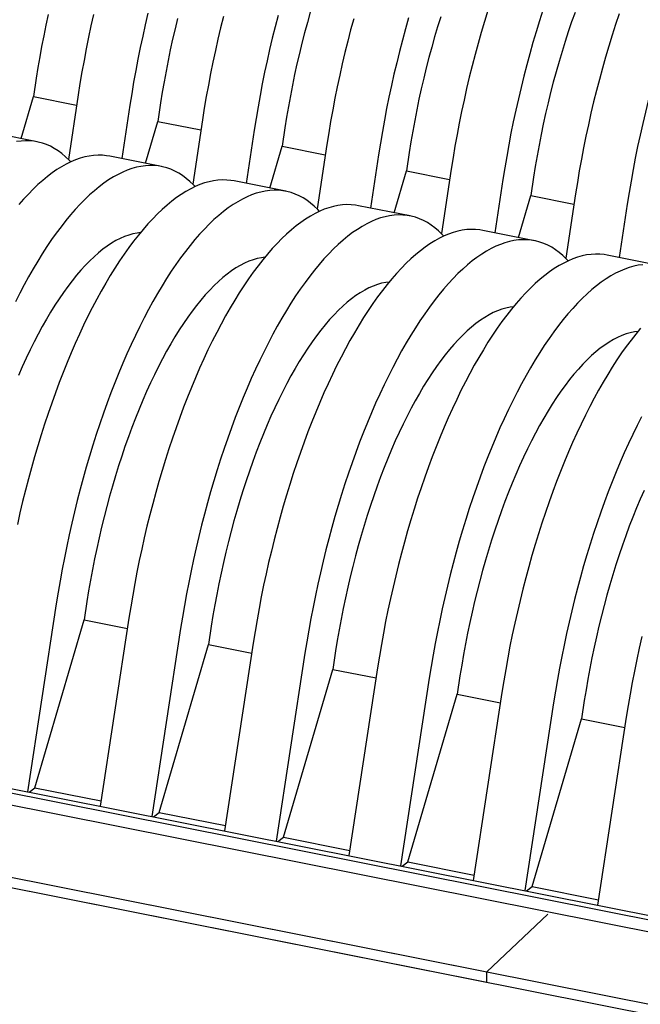
# Model space of a CAD drawing. Units: millimetres. Extents: x 349 to 14763, y 245 to 8947.
# Drawn here: x 6656 to 6902, y 3949 to 4338 of the extents above; entities that cross this region are included whole.
import ezdxf

# ---------------------------------------------------------------- set-up
doc = ezdxf.new("R2010")
doc.units = ezdxf.units.MM
doc.header["$LTSCALE"] = 35

msp = doc.modelspace()

# ---------------------------------------------------------------- linework, layer by layer
at = {"color": 7, "linetype": 'Continuous', "lineweight": 25}
for p, q in [((6662.6, 4314.99), (6661.49, 4307.72)), ((6656.6, 4291.11), (6661.49, 4307.72)), ((6661.49, 4307.72), (6678.58, 4304.32)), ((6679.19, 4308.37), (6675.31, 4282.89)), ((6699.65, 4304.3), (6696.43, 4283.19)), ((6711.78, 4305.21), (6710.68, 4297.93)), ((6705.78, 4281.33), (6710.68, 4297.93)), ((6710.68, 4297.93), (6727.76, 4294.53)), ((6728.38, 4298.58), (6724.49, 4273.11)), ((6662.93, 4289.85), (6642.47, 4293.92)), ((6748.83, 4294.51), (6745.62, 4273.4)), ((6760.97, 4295.42), (6759.86, 4288.15)), ((6754.97, 4271.54), (6759.86, 4288.15)), ((6759.86, 4288.15), (6776.94, 4284.75)), ((6777.56, 4288.79), (6773.68, 4263.32)), ((5217.22, 4284.37), (6840.9, 3961.32)), ((6712.11, 4280.07), (6691.66, 4284.14)), ((6798.02, 4284.72), (6794.8, 4263.61)), ((6810.15, 4285.64), (6809.04, 4278.36)), ((5217.18, 4280.35), (6840.86, 3957.3)), ((6804.15, 4261.75), (6809.04, 4278.36)), ((6809.04, 4278.36), (6826.13, 4274.96)), ((6826.74, 4279.01), (6822.86, 4253.53)), ((6761.3, 4270.28), (6740.84, 4274.35)), ((6847.2, 4274.94), (6843.98, 4253.83)), ((6859.33, 4275.85), (6858.22, 4268.57)), ((6853.33, 4251.97), (6858.22, 4268.57)), ((6858.22, 4268.57), (6875.31, 4265.17)), ((6875.93, 4269.22), (6872.04, 4243.75)), ((6810.48, 4260.49), (6790.02, 4264.56)), ((6896.38, 4265.15), (6893.16, 4244.04)), ((6859.66, 4250.71), (6839.21, 4254.78)), ((6908.85, 4240.92), (6888.39, 4244.99)), ((7012.19, 3960.5), (6196.27, 4122.84)), ((6197.93, 4124.41), (7013.85, 3962.08)), ((7012.36, 3955.79), (6195.65, 4118.28)), ((6670.54, 4107), (6659.2, 4032.64)), ((6682.67, 4107.91), (6681.56, 4100.64)), ((6662, 4034.24), (6681.56, 4100.64)), ((6681.56, 4100.64), (6698.65, 4097.24)), ((6699.26, 4101.29), (6687.92, 4026.92)), ((6719.72, 4097.22), (6708.38, 4022.85)), ((6731.85, 4098.13), (6730.74, 4090.85)), ((6748.45, 4091.5), (6737.11, 4017.14)), ((6711.18, 4024.45), (6730.74, 4090.85)), ((6730.74, 4090.85), (6747.83, 4087.45)), ((6768.9, 4087.43), (6757.56, 4013.07)), ((6781.04, 4088.34), (6779.93, 4081.07)), ((6760.36, 4014.67), (6779.93, 4081.07)), ((6779.93, 4081.07), (6797.01, 4077.67)), ((6797.63, 4081.72), (6786.29, 4007.35)), ((6260.25, 4076.84), (7883.93, 3753.79)), ((6818.09, 4077.65), (6806.75, 4003.28)), ((6830.22, 4078.56), (6829.11, 4071.28)), ((6260.21, 4072.82), (7883.89, 3749.77)), ((6846.81, 4071.93), (6835.47, 3997.57)), ((6809.54, 4004.88), (6829.11, 4071.28)), ((6829.11, 4071.28), (6846.19, 4067.88)), ((6867.27, 4067.86), (6855.93, 3993.5)), ((6879.4, 4068.77), (6878.29, 4061.5)), ((6858.73, 3995.1), (6878.29, 4061.5)), ((6878.29, 4061.5), (6895.38, 4058.1)), ((6895.99, 4062.15), (6884.66, 3987.78)), ((6659.77, 4032.52), (6662, 4034.24)), ((6662, 4034.24), (6688.24, 4029.02)), ((6708.95, 4022.74), (6711.18, 4024.45)), ((6711.18, 4024.45), (6737.43, 4019.23)), ((6758.14, 4012.95), (6760.36, 4014.67)), ((6760.36, 4014.67), (6786.61, 4009.45)), ((6807.32, 4003.17), (6809.54, 4004.88)), ((6809.54, 4004.88), (6835.79, 3999.66)), ((6856.5, 3993.38), (6858.73, 3995.1)), ((6858.73, 3995.1), (6884.98, 3989.87)), ((6840.9, 3961.32), (6864.99, 3984.22)), ((6840.86, 3957.3), (6840.9, 3961.32))]:
    msp.add_line(p, q, dxfattribs=at)
at = {"color": 7, "linetype": 'Continuous', "lineweight": 25, "flags": 128}
for points in [[(6706.81, 4340.7), (6705.75, 4336.19), (6704.73, 4331.67), (6703.76, 4327.12), (6702.84, 4322.57), (6701.97, 4318), (6701.15, 4313.43), (6700.37, 4308.86), (6699.65, 4304.3)], [(6771.02, 4341.13), (6769.88, 4337.1), (6768.77, 4333.02), (6767.71, 4328.92), (6766.7, 4324.78), (6765.74, 4320.63), (6764.82, 4316.45), (6763.95, 4312.26), (6763.13, 4308.05), (6762.35, 4303.84), (6761.64, 4299.63), (6760.97, 4295.42)], [(6841.2, 4341.8), (6839.88, 4337.49), (6838.6, 4333.15), (6837.36, 4328.77), (6836.16, 4324.34), (6835.01, 4319.89), (6833.9, 4315.41), (6832.84, 4310.91), (6831.82, 4306.38), (6830.85, 4301.84), (6829.93, 4297.28), (6829.06, 4292.72), (6828.24, 4288.15), (6827.46, 4283.58), (6826.74, 4279.01)], [(6863.01, 4341.98), (6861.66, 4337.73), (6860.34, 4333.42), (6859.06, 4329.08), (6857.82, 4324.7), (6856.62, 4320.27), (6855.47, 4315.82), (6854.36, 4311.34), (6853.3, 4306.84), (6852.28, 4302.31), (6851.31, 4297.77), (6850.39, 4293.21), (6849.52, 4288.65), (6848.69, 4284.08), (6847.92, 4279.51), (6847.2, 4274.94)], [(6875.72, 4341.04), (6874.38, 4337.25), (6873.07, 4333.41), (6871.8, 4329.51), (6870.58, 4325.56), (6869.39, 4321.56), (6868.24, 4317.53), (6867.14, 4313.45), (6866.08, 4309.35), (6865.07, 4305.21), (6864.1, 4301.06), (6863.18, 4296.88), (6862.31, 4292.69), (6861.49, 4288.48), (6860.72, 4284.27), (6860, 4280.06), (6859.33, 4275.85)], [(6915.03, 4340.55), (6913.6, 4336.4), (6912.2, 4332.19), (6910.84, 4327.94), (6909.52, 4323.64), (6908.24, 4319.29), (6907, 4314.91), (6905.8, 4310.49), (6904.65, 4306.04), (6903.54, 4301.56), (6902.48, 4297.05), (6901.46, 4292.52), (6900.49, 4287.98), (6899.57, 4283.43), (6898.7, 4278.86), (6897.88, 4274.29), (6897.1, 4269.72), (6896.38, 4265.15)], [(6667.37, 4340.2), (6666.45, 4336.02), (6665.58, 4331.83), (6664.76, 4327.62), (6663.99, 4323.41), (6663.27, 4319.2), (6662.6, 4314.99)], [(6685.29, 4340.26), (6684.27, 4335.74), (6683.3, 4331.19), (6682.38, 4326.64), (6681.51, 4322.07), (6680.69, 4317.5), (6679.92, 4312.93), (6679.19, 4308.37)], [(6718.53, 4338.7), (6717.52, 4334.57), (6716.55, 4330.41), (6715.63, 4326.23), (6714.76, 4322.04), (6713.94, 4317.84), (6713.17, 4313.63), (6712.45, 4309.42), (6711.78, 4305.21)], [(6736.64, 4339.46), (6735.54, 4334.98), (6734.47, 4330.48), (6733.46, 4325.95), (6732.49, 4321.41), (6731.57, 4316.85), (6730.69, 4312.29), (6729.87, 4307.72), (6729.1, 4303.15), (6728.38, 4298.58)], [(6758.25, 4339.85), (6757.1, 4335.39), (6755.99, 4330.91), (6754.93, 4326.41), (6753.91, 4321.88), (6752.94, 4317.34), (6752.02, 4312.78), (6751.15, 4308.22), (6750.33, 4303.65), (6749.56, 4299.08), (6748.83, 4294.51)], [(6788.18, 4338.55), (6786.98, 4334.13), (6785.83, 4329.68), (6784.72, 4325.2), (6783.66, 4320.69), (6782.64, 4316.17), (6781.67, 4311.62), (6780.75, 4307.07), (6779.88, 4302.5), (6779.05, 4297.93), (6778.28, 4293.36), (6777.56, 4288.79)], [(6809.87, 4338.87), (6808.63, 4334.48), (6807.44, 4330.06), (6806.28, 4325.61), (6805.18, 4321.13), (6804.11, 4316.62), (6803.1, 4312.09), (6802.13, 4307.55), (6801.21, 4303), (6800.33, 4298.43), (6799.51, 4293.86), (6798.74, 4289.29), (6798.02, 4284.72)], [(6822.62, 4339.29), (6821.39, 4335.34), (6820.2, 4331.35), (6819.06, 4327.31), (6817.96, 4323.24), (6816.9, 4319.13), (6815.88, 4315), (6814.92, 4310.84), (6814, 4306.66), (6813.13, 4302.47), (6812.31, 4298.27), (6811.54, 4294.06), (6810.82, 4289.85), (6810.15, 4285.64)], [(6893.14, 4340.47), (6891.74, 4336.26), (6890.38, 4332.01), (6889.06, 4327.71), (6887.78, 4323.36), (6886.54, 4318.98), (6885.35, 4314.56), (6884.19, 4310.11), (6883.09, 4305.63), (6882.02, 4301.12), (6881.01, 4296.59), (6880.04, 4292.05), (6879.12, 4287.5), (6878.24, 4282.93), (6877.42, 4278.36), (6876.65, 4273.79), (6875.93, 4269.22)], [(6676.28, 4281.89), (6675.62, 4282.58), (6674.21, 4283.93), (6672.76, 4285.16), (6671.28, 4286.25), (6669.77, 4287.22), (6668.22, 4288.05), (6666.64, 4288.75), (6665.03, 4289.32), (6663.4, 4289.75), (6661.73, 4290.05), (6660.04, 4290.22), (6658.33, 4290.25), (6656.59, 4290.15), (6654.84, 4289.92)], [(6691.66, 4284.14), (6690.46, 4284.34), (6688.77, 4284.5), (6687.06, 4284.54), (6685.32, 4284.44), (6683.56, 4284.2), (6681.79, 4283.83), (6679.99, 4283.33), (6678.18, 4282.69), (6676.35, 4281.92), (6674.51, 4281.02), (6672.66, 4279.99), (6670.8, 4278.83), (6668.93, 4277.54), (6667.05, 4276.12), (6665.17, 4274.57), (6663.28, 4272.9), (6661.39, 4271.1), (6659.5, 4269.18), (6657.61, 4267.15), (6655.73, 4264.99)], [(6725.46, 4272.1), (6724.8, 4272.79), (6723.39, 4274.15), (6721.95, 4275.37), (6720.47, 4276.47), (6718.95, 4277.43), (6717.4, 4278.26), (6715.83, 4278.97), (6714.22, 4279.53), (6712.58, 4279.97), (6710.92, 4280.27), (6709.23, 4280.43), (6707.51, 4280.47), (6705.78, 4280.37), (6704.02, 4280.13), (6702.24, 4279.76), (6700.45, 4279.26), (6698.64, 4278.62), (6696.81, 4277.85), (6694.97, 4276.95), (6693.12, 4275.92), (6691.26, 4274.76), (6689.38, 4273.47), (6687.51, 4272.05), (6685.62, 4270.5), (6683.74, 4268.83), (6681.85, 4267.03), (6679.96, 4265.11), (6678.07, 4263.08), (6676.18, 4260.92), (6674.3, 4258.64), (6672.43, 4256.25), (6670.56, 4253.74), (6668.7, 4251.13), (6666.85, 4248.4), (6665.01, 4245.57), (6663.19, 4242.64), (6661.39, 4239.6), (6659.6, 4236.47), (6657.83, 4233.23), (6656.08, 4229.91), (6654.35, 4226.49)], [(6740.84, 4274.35), (6739.64, 4274.55), (6737.95, 4274.72), (6736.24, 4274.75), (6734.5, 4274.65), (6732.75, 4274.41), (6730.97, 4274.05), (6729.17, 4273.54), (6727.36, 4272.91), (6725.54, 4272.14), (6723.7, 4271.24), (6721.84, 4270.2), (6719.98, 4269.04), (6718.11, 4267.75), (6716.23, 4266.33), (6714.35, 4264.79), (6712.46, 4263.11), (6710.57, 4261.32), (6708.68, 4259.4), (6706.79, 4257.36), (6704.91, 4255.2), (6703.03, 4252.93), (6701.15, 4250.53), (6699.28, 4248.03), (6697.42, 4245.41), (6695.58, 4242.69), (6693.74, 4239.86), (6691.92, 4236.92), (6690.11, 4233.89), (6688.32, 4230.75), (6686.55, 4227.52), (6684.8, 4224.19), (6683.07, 4220.78), (6681.37, 4217.27), (6679.69, 4213.68), (6678.03, 4210.01), (6676.4, 4206.27), (6674.8, 4202.44), (6673.24, 4198.55), (6671.7, 4194.58), (6670.2, 4190.56), (6668.73, 4186.46), (6667.29, 4182.32), (6665.89, 4178.11), (6664.54, 4173.86), (6663.21, 4169.56), (6661.93, 4165.21), (6660.7, 4160.83), (6659.5, 4156.41), (6658.35, 4151.96), (6657.24, 4147.48), (6656.18, 4142.97), (6655.16, 4138.44)], [(6774.64, 4262.32), (6773.99, 4263.01), (6772.58, 4264.36), (6771.13, 4265.59), (6769.65, 4266.68), (6768.13, 4267.65), (6766.59, 4268.48), (6765.01, 4269.18), (6763.4, 4269.75), (6761.76, 4270.18), (6760.1, 4270.48), (6758.41, 4270.65), (6756.7, 4270.68), (6754.96, 4270.58), (6753.2, 4270.34), (6751.43, 4269.97), (6749.63, 4269.47), (6747.82, 4268.84), (6745.99, 4268.07), (6744.15, 4267.17), (6742.3, 4266.13), (6740.44, 4264.97), (6738.57, 4263.68), (6736.69, 4262.26), (6734.81, 4260.72), (6732.92, 4259.04), (6731.03, 4257.25), (6729.14, 4255.33), (6727.25, 4253.29), (6725.37, 4251.13), (6723.48, 4248.86), (6721.61, 4246.46), (6719.74, 4243.96), (6717.88, 4241.34), (6716.03, 4238.62), (6714.2, 4235.79), (6712.37, 4232.85), (6710.57, 4229.82), (6708.78, 4226.68), (6707.01, 4223.45), (6705.26, 4220.12), (6703.53, 4216.71), (6701.82, 4213.2), (6700.14, 4209.61), (6698.49, 4205.94), (6696.86, 4202.2), (6695.26, 4198.37), (6693.69, 4194.48), (6692.16, 4190.51), (6690.65, 4186.49), (6689.18, 4182.39), (6687.75, 4178.25), (6686.35, 4174.04), (6684.99, 4169.79), (6683.67, 4165.49), (6682.39, 4161.14), (6681.15, 4156.76), (6679.96, 4152.34), (6678.8, 4147.89), (6677.7, 4143.4), (6676.63, 4138.9), (6675.62, 4134.37), (6674.65, 4129.83), (6673.73, 4125.27), (6672.85, 4120.71), (6672.03, 4116.14), (6671.26, 4111.57), (6670.54, 4107)], [(6790.02, 4264.56), (6788.83, 4264.77), (6787.14, 4264.93), (6785.42, 4264.97), (6783.69, 4264.86), (6781.93, 4264.63), (6780.15, 4264.26), (6778.36, 4263.76), (6776.55, 4263.12), (6774.72, 4262.35), (6772.88, 4261.45), (6771.03, 4260.42), (6769.16, 4259.26), (6767.29, 4257.97), (6765.42, 4256.55), (6763.53, 4255), (6761.65, 4253.33), (6759.76, 4251.53), (6757.87, 4249.61), (6755.98, 4247.57), (6754.09, 4245.42), (6752.21, 4243.14), (6750.33, 4240.75), (6748.47, 4238.24), (6746.61, 4235.63), (6744.76, 4232.9), (6742.92, 4230.07), (6741.1, 4227.14), (6739.29, 4224.1), (6737.5, 4220.96), (6735.73, 4217.73), (6733.98, 4214.41), (6732.25, 4210.99), (6730.55, 4207.49), (6728.87, 4203.9), (6727.21, 4200.23), (6725.59, 4196.48), (6723.99, 4192.66), (6722.42, 4188.76), (6720.88, 4184.8), (6719.38, 4180.77), (6717.91, 4176.68), (6716.47, 4172.53), (6715.08, 4168.33), (6713.72, 4164.07), (6712.4, 4159.77), (6711.12, 4155.43), (6709.88, 4151.04), (6708.68, 4146.62), (6707.53, 4142.17), (6706.42, 4137.69), (6705.36, 4133.18), (6704.34, 4128.66), (6703.37, 4124.12), (6702.45, 4119.56), (6701.58, 4114.99), (6700.76, 4110.43), (6699.98, 4105.85), (6699.26, 4101.29)], [(6823.83, 4252.53), (6823.17, 4253.22), (6821.76, 4254.58), (6820.31, 4255.8), (6818.83, 4256.9), (6817.32, 4257.86), (6815.77, 4258.69), (6814.19, 4259.39), (6812.58, 4259.96), (6810.95, 4260.4), (6809.28, 4260.7), (6807.59, 4260.86), (6805.88, 4260.9), (6804.14, 4260.79), (6802.39, 4260.56), (6800.61, 4260.19), (6798.81, 4259.69), (6797, 4259.05), (6795.18, 4258.28), (6793.34, 4257.38), (6791.48, 4256.35), (6789.62, 4255.19), (6787.75, 4253.9), (6785.87, 4252.48), (6783.99, 4250.93), (6782.1, 4249.26), (6780.21, 4247.46), (6778.32, 4245.54), (6776.43, 4243.5), (6774.55, 4241.35), (6772.67, 4239.07), (6770.79, 4236.68), (6768.92, 4234.17), (6767.06, 4231.56), (6765.22, 4228.83), (6763.38, 4226), (6761.56, 4223.07), (6759.75, 4220.03), (6757.96, 4216.89), (6756.19, 4213.66), (6754.44, 4210.34), (6752.71, 4206.92), (6751.01, 4203.42), (6749.33, 4199.83), (6747.67, 4196.16), (6746.04, 4192.41), (6744.44, 4188.59), (6742.88, 4184.69), (6741.34, 4180.73), (6739.84, 4176.7), (6738.37, 4172.61), (6736.93, 4168.46), (6735.53, 4164.26), (6734.18, 4160), (6732.86, 4155.7), (6731.58, 4151.36), (6730.34, 4146.97), (6729.14, 4142.55), (6727.99, 4138.1), (6726.88, 4133.62), (6725.82, 4129.11), (6724.8, 4124.59), (6723.83, 4120.04), (6722.91, 4115.49), (6722.04, 4110.92), (6721.21, 4106.36), (6720.44, 4101.78), (6719.72, 4097.22)], [(6839.21, 4254.78), (6838.01, 4254.98), (6836.32, 4255.15), (6834.61, 4255.18), (6832.87, 4255.08), (6831.11, 4254.84), (6829.34, 4254.47), (6827.54, 4253.97), (6825.73, 4253.33), (6823.9, 4252.57), (6822.06, 4251.67), (6820.21, 4250.63), (6818.35, 4249.47), (6816.48, 4248.18), (6814.6, 4246.76), (6812.72, 4245.21), (6810.83, 4243.54), (6808.94, 4241.75), (6807.05, 4239.83), (6805.16, 4237.79), (6803.27, 4235.63), (6801.39, 4233.35), (6799.52, 4230.96), (6797.65, 4228.46), (6795.79, 4225.84), (6793.94, 4223.12), (6792.11, 4220.29), (6790.28, 4217.35), (6788.48, 4214.31), (6786.69, 4211.18), (6784.92, 4207.95), (6783.17, 4204.62), (6781.44, 4201.21), (6779.73, 4197.7), (6778.05, 4194.11), (6776.4, 4190.44), (6774.77, 4186.7), (6773.17, 4182.87), (6771.6, 4178.98), (6770.07, 4175.01), (6768.56, 4170.98), (6767.09, 4166.89), (6765.66, 4162.75), (6764.26, 4158.54), (6762.9, 4154.29), (6761.58, 4149.99), (6760.3, 4145.64), (6759.06, 4141.26), (6757.87, 4136.84), (6756.71, 4132.39), (6755.61, 4127.9), (6754.54, 4123.4), (6753.53, 4118.87), (6752.56, 4114.33), (6751.64, 4109.77), (6750.76, 4105.21), (6749.94, 4100.64), (6749.17, 4096.07), (6748.45, 4091.5)], [(6703.83, 4253.91), (6702.5, 4253.74), (6700.86, 4253.41), (6699.21, 4252.94), (6697.54, 4252.34), (6695.85, 4251.6), (6694.15, 4250.72), (6692.44, 4249.72), (6690.72, 4248.58), (6688.99, 4247.31), (6687.25, 4245.91), (6685.52, 4244.38), (6683.78, 4242.72), (6682.03, 4240.94), (6680.29, 4239.04), (6678.56, 4237.02), (6676.83, 4234.87), (6675.1, 4232.61), (6673.38, 4230.24), (6671.68, 4227.75), (6669.98, 4225.16), (6668.31, 4222.46), (6666.64, 4219.65), (6665, 4216.75), (6663.37, 4213.75), (6661.76, 4210.65), (6660.18, 4207.46), (6658.62, 4204.19), (6657.09, 4200.83), (6655.59, 4197.39)], [(6873.01, 4242.75), (6872.35, 4243.44), (6870.94, 4244.79), (6869.5, 4246.02), (6868.02, 4247.11), (6866.5, 4248.08), (6864.95, 4248.91), (6863.37, 4249.61), (6861.77, 4250.18), (6860.13, 4250.61), (6858.47, 4250.91), (6856.78, 4251.08), (6855.06, 4251.11), (6853.33, 4251.01), (6851.57, 4250.77), (6849.79, 4250.4), (6848, 4249.9), (6846.19, 4249.26), (6844.36, 4248.5), (6842.52, 4247.6), (6840.67, 4246.56), (6838.8, 4245.4), (6836.93, 4244.11), (6835.06, 4242.69), (6833.17, 4241.14), (6831.29, 4239.47), (6829.4, 4237.68), (6827.51, 4235.76), (6825.62, 4233.72), (6823.73, 4231.56), (6821.85, 4229.28), (6819.97, 4226.89), (6818.11, 4224.39), (6816.25, 4221.77), (6814.4, 4219.05), (6812.56, 4216.22), (6810.74, 4213.28), (6808.93, 4210.24), (6807.15, 4207.11), (6805.37, 4203.88), (6803.62, 4200.55), (6801.9, 4197.14), (6800.19, 4193.63), (6798.51, 4190.04), (6796.85, 4186.37), (6795.23, 4182.63), (6793.63, 4178.8), (6792.06, 4174.91), (6790.52, 4170.94), (6789.02, 4166.91), (6787.55, 4162.82), (6786.12, 4158.68), (6784.72, 4154.47), (6783.36, 4150.22), (6782.04, 4145.92), (6780.76, 4141.57), (6779.52, 4137.19), (6778.32, 4132.77), (6777.17, 4128.31), (6776.06, 4123.83), (6775, 4119.33), (6773.98, 4114.8), (6773.01, 4110.26), (6772.09, 4105.7), (6771.22, 4101.14), (6770.4, 4096.57), (6769.62, 4092), (6768.9, 4087.43)], [(6753.01, 4244.13), (6751.68, 4243.95), (6750.05, 4243.62), (6748.39, 4243.15), (6746.72, 4242.55), (6745.03, 4241.81), (6743.33, 4240.94), (6741.62, 4239.93), (6739.9, 4238.79), (6738.17, 4237.52), (6736.44, 4236.12), (6734.7, 4234.59), (6732.96, 4232.94), (6731.22, 4231.16), (6729.48, 4229.25), (6727.74, 4227.23), (6726.01, 4225.09), (6724.28, 4222.83), (6722.57, 4220.45), (6720.86, 4217.97), (6719.17, 4215.37), (6717.49, 4212.67), (6715.82, 4209.87), (6714.18, 4206.96), (6712.55, 4203.96), (6710.95, 4200.86), (6709.36, 4197.68), (6707.81, 4194.4), (6706.27, 4191.04), (6704.77, 4187.6), (6703.29, 4184.08), (6701.85, 4180.49), (6700.44, 4176.83), (6699.06, 4173.1), (6697.72, 4169.32), (6696.41, 4165.47), (6695.14, 4161.57), (6693.91, 4157.62), (6692.72, 4153.63), (6691.58, 4149.59), (6690.48, 4145.52), (6689.42, 4141.41), (6688.4, 4137.28), (6687.44, 4133.12), (6686.52, 4128.94), (6685.65, 4124.75), (6684.83, 4120.55), (6684.06, 4116.34), (6683.34, 4112.12), (6682.67, 4107.91)], [(6888.39, 4244.99), (6887.19, 4245.2), (6885.5, 4245.36), (6883.79, 4245.4), (6882.05, 4245.29), (6880.3, 4245.06), (6878.52, 4244.69), (6876.72, 4244.19), (6874.91, 4243.55), (6873.08, 4242.78), (6871.24, 4241.88), (6869.39, 4240.85), (6867.53, 4239.69), (6865.66, 4238.39), (6863.78, 4236.98), (6861.9, 4235.43), (6860.01, 4233.76), (6858.12, 4231.96), (6856.23, 4230.04), (6854.34, 4228), (6852.46, 4225.84), (6850.58, 4223.57), (6848.7, 4221.18), (6846.83, 4218.67), (6844.97, 4216.06), (6843.12, 4213.33), (6841.29, 4210.5), (6839.47, 4207.57), (6837.66, 4204.53), (6835.87, 4201.39), (6834.1, 4198.16), (6832.35, 4194.84), (6830.62, 4191.42), (6828.92, 4187.92), (6827.23, 4184.33), (6825.58, 4180.66), (6823.95, 4176.91), (6822.35, 4173.09), (6820.78, 4169.19), (6819.25, 4165.23), (6817.74, 4161.2), (6816.27, 4157.11), (6814.84, 4152.96), (6813.44, 4148.76), (6812.08, 4144.5), (6810.76, 4140.2), (6809.48, 4135.86), (6808.25, 4131.47), (6807.05, 4127.05), (6805.9, 4122.6), (6804.79, 4118.12), (6803.73, 4113.61), (6802.71, 4109.09), (6801.74, 4104.54), (6800.82, 4099.99), (6799.95, 4095.42), (6799.12, 4090.85), (6798.35, 4086.28), (6797.63, 4081.72)], [(6902.51, 4241.22), (6900.75, 4240.99), (6898.98, 4240.62), (6897.18, 4240.12), (6895.37, 4239.48), (6893.54, 4238.71), (6891.7, 4237.81), (6889.85, 4236.78), (6887.99, 4235.62), (6886.12, 4234.32), (6884.24, 4232.91), (6882.36, 4231.36), (6880.47, 4229.69), (6878.58, 4227.89), (6876.69, 4225.97), (6874.8, 4223.93), (6872.91, 4221.77), (6871.03, 4219.5), (6869.16, 4217.11), (6867.29, 4214.6), (6865.43, 4211.99), (6863.58, 4209.26), (6861.75, 4206.43), (6859.92, 4203.5), (6858.12, 4200.46), (6856.33, 4197.32), (6854.56, 4194.09), (6852.81, 4190.77), (6851.08, 4187.35), (6849.37, 4183.85), (6847.69, 4180.26), (6846.04, 4176.59), (6844.41, 4172.84), (6842.81, 4169.02), (6841.24, 4165.12), (6839.71, 4161.16), (6838.2, 4157.13), (6836.73, 4153.04), (6835.3, 4148.89), (6833.9, 4144.69), (6832.54, 4140.43), (6831.22, 4136.13), (6829.94, 4131.79), (6828.7, 4127.4), (6827.51, 4122.98), (6826.35, 4118.53), (6825.25, 4114.05), (6824.18, 4109.54), (6823.17, 4105.02), (6822.2, 4100.47), (6821.28, 4095.92), (6820.4, 4091.35), (6819.58, 4086.78), (6818.81, 4082.21), (6818.09, 4077.65)], [(6802.2, 4234.34), (6800.86, 4234.17), (6799.23, 4233.84), (6797.57, 4233.37), (6795.9, 4232.76), (6794.22, 4232.03), (6792.52, 4231.15), (6790.8, 4230.14), (6789.08, 4229.01), (6787.36, 4227.74), (6785.62, 4226.34), (6783.88, 4224.81), (6782.14, 4223.15), (6780.4, 4221.37), (6778.66, 4219.47), (6776.92, 4217.45), (6775.19, 4215.3), (6773.47, 4213.04), (6771.75, 4210.67), (6770.04, 4208.18), (6768.35, 4205.59), (6766.67, 4202.89), (6765.01, 4200.08), (6763.36, 4197.18), (6761.74, 4194.18), (6760.13, 4191.08), (6758.55, 4187.89), (6756.99, 4184.62), (6755.46, 4181.26), (6753.95, 4177.81), (6752.48, 4174.3), (6751.03, 4170.71), (6749.62, 4167.05), (6748.24, 4163.32), (6746.9, 4159.53), (6745.59, 4155.68), (6744.32, 4151.78), (6743.1, 4147.84), (6741.91, 4143.84), (6740.76, 4139.8), (6739.66, 4135.73), (6738.6, 4131.63), (6737.59, 4127.49), (6736.62, 4123.33), (6735.7, 4119.16), (6734.83, 4114.96), (6734.01, 4110.76), (6733.24, 4106.55), (6732.52, 4102.34), (6731.85, 4098.13)], [(6851.38, 4224.55), (6850.05, 4224.38), (6848.41, 4224.05), (6846.76, 4223.58), (6845.09, 4222.98), (6843.4, 4222.24), (6841.7, 4221.37), (6839.99, 4220.36), (6838.27, 4219.22), (6836.54, 4217.95), (6834.8, 4216.55), (6833.07, 4215.02), (6831.32, 4213.37), (6829.58, 4211.59), (6827.84, 4209.68), (6826.11, 4207.66), (6824.37, 4205.52), (6822.65, 4203.26), (6820.93, 4200.88), (6819.23, 4198.4), (6817.53, 4195.8), (6815.85, 4193.1), (6814.19, 4190.3), (6812.54, 4187.39), (6810.92, 4184.39), (6809.31, 4181.29), (6807.73, 4178.11), (6806.17, 4174.83), (6804.64, 4171.47), (6803.13, 4168.03), (6801.66, 4164.51), (6800.22, 4160.92), (6798.8, 4157.26), (6797.42, 4153.53), (6796.08, 4149.74), (6794.78, 4145.9), (6793.51, 4142), (6792.28, 4138.05), (6791.09, 4134.06), (6789.94, 4130.02), (6788.84, 4125.95), (6787.78, 4121.84), (6786.77, 4117.71), (6785.8, 4113.55), (6784.89, 4109.37), (6784.02, 4105.18), (6783.19, 4100.97), (6782.42, 4096.76), (6781.7, 4092.55), (6781.04, 4088.34)], [(6901.64, 4216.06), (6899.76, 4213.78), (6897.88, 4211.39), (6896.01, 4208.89), (6894.16, 4206.27), (6892.31, 4203.55), (6890.47, 4200.72), (6888.65, 4197.78), (6886.84, 4194.74), (6885.05, 4191.61), (6883.28, 4188.38), (6881.53, 4185.05), (6879.8, 4181.63), (6878.1, 4178.13), (6876.42, 4174.54), (6874.76, 4170.87), (6873.13, 4167.12), (6871.54, 4163.3), (6869.97, 4159.41), (6868.43, 4155.44), (6866.93, 4151.41), (6865.46, 4147.32), (6864.02, 4143.17), (6862.63, 4138.97), (6861.27, 4134.72), (6859.95, 4130.42), (6858.67, 4126.07), (6857.43, 4121.69), (6856.23, 4117.27), (6855.08, 4112.81), (6853.97, 4108.33), (6852.91, 4103.83), (6851.89, 4099.3), (6850.92, 4094.76), (6850, 4090.2), (6849.13, 4085.64), (6848.31, 4081.07), (6847.53, 4076.5), (6846.81, 4071.93)], [(6900.56, 4214.77), (6899.23, 4214.6), (6897.59, 4214.27), (6895.94, 4213.8), (6894.27, 4213.19), (6892.58, 4212.45), (6890.88, 4211.58), (6889.17, 4210.57), (6887.45, 4209.43), (6885.72, 4208.16), (6883.99, 4206.76), (6882.25, 4205.24), (6880.51, 4203.58), (6878.77, 4201.8), (6877.03, 4199.9), (6875.29, 4197.87), (6873.56, 4195.73), (6871.83, 4193.47), (6870.12, 4191.1), (6868.41, 4188.61), (6866.72, 4186.02), (6865.04, 4183.32), (6863.37, 4180.51), (6861.73, 4177.61), (6860.1, 4174.6), (6858.5, 4171.51), (6856.91, 4168.32), (6855.35, 4165.04), (6853.82, 4161.68), (6852.32, 4158.24), (6850.84, 4154.73), (6849.4, 4151.13), (6847.99, 4147.47), (6846.61, 4143.75), (6845.26, 4139.96), (6843.96, 4136.11), (6842.69, 4132.21), (6841.46, 4128.26), (6840.27, 4124.27), (6839.13, 4120.23), (6838.03, 4116.16), (6836.97, 4112.05), (6835.95, 4107.92), (6834.99, 4103.76), (6834.07, 4099.59), (6833.2, 4095.39), (6832.38, 4091.19), (6831.61, 4086.98), (6830.89, 4082.77), (6830.22, 4078.56)], [(6901.99, 4180.98), (6900.26, 4177.56), (6898.56, 4174.06), (6896.87, 4170.47), (6895.22, 4166.8), (6893.59, 4163.05), (6891.99, 4159.23), (6890.43, 4155.34), (6888.89, 4151.37), (6887.38, 4147.34), (6885.92, 4143.25), (6884.48, 4139.1), (6883.08, 4134.9), (6881.72, 4130.65), (6880.4, 4126.35), (6879.12, 4122), (6877.89, 4117.62), (6876.69, 4113.2), (6875.54, 4108.74), (6874.43, 4104.26), (6873.37, 4099.76), (6872.35, 4095.23), (6871.38, 4090.69), (6870.46, 4086.13), (6869.59, 4081.57), (6868.76, 4077), (6867.99, 4072.43), (6867.27, 4067.86)], [(6903.01, 4151.9), (6901.5, 4148.46), (6900.03, 4144.94), (6898.58, 4141.35), (6897.17, 4137.69), (6895.79, 4133.96), (6894.45, 4130.17), (6893.14, 4126.33), (6891.87, 4122.43), (6890.64, 4118.48), (6889.46, 4114.48), (6888.31, 4110.45), (6887.21, 4106.38), (6886.15, 4102.27), (6885.14, 4098.14), (6884.17, 4093.98), (6883.25, 4089.8), (6882.38, 4085.61), (6881.56, 4081.4), (6880.79, 4077.19), (6880.07, 4072.98), (6879.4, 4068.77)], [(6902.09, 4094.04), (6901.07, 4089.52), (6900.11, 4084.97), (6899.18, 4080.42), (6898.31, 4075.85), (6897.49, 4071.28), (6896.72, 4066.71), (6895.99, 4062.15)]]:
    msp.add_lwpolyline(points, dxfattribs=at)

doc.saveas('drawing.dxf')
